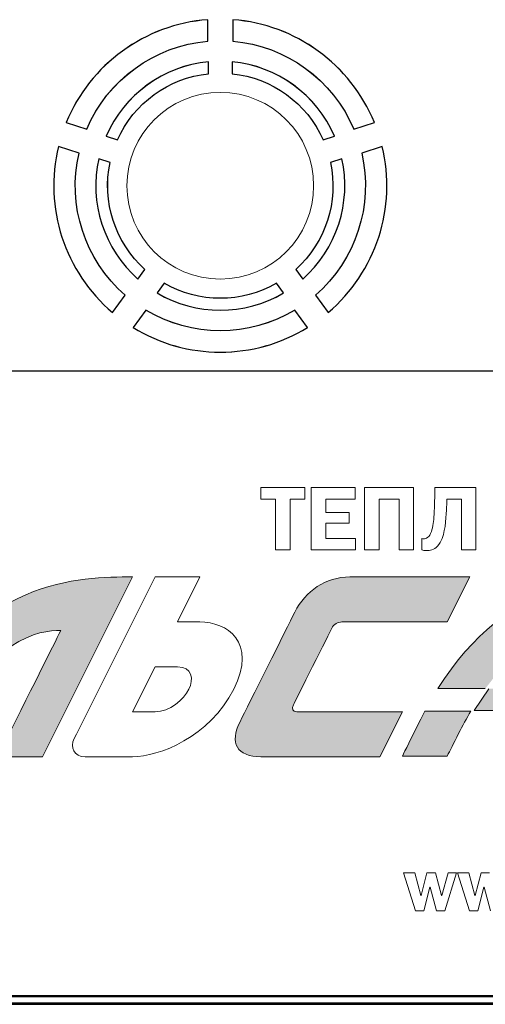
# Model space of a CAD drawing. Units: millimetres. Extents: x -20370 to 94984, y -50734 to -2686.
# Drawn here: x 20069 to 20974, y -22958 to -21045 of the extents above; entities that cross this region are included whole.
import ezdxf

# ---------------------------------------------------------------- set-up
doc = ezdxf.new("R2010")
doc.units = ezdxf.units.MM
doc.linetypes.add('ACAD_ISO04W100', pattern=[30, 24, -3, 0, -3])

msp = doc.modelspace()

# ---------------------------------------------------------------- hatches: boundary and pattern name
at = {"true_color": 0x2776bb}
h = msp.add_hatch(color=152, dxfattribs=at)
edge = h.paths.add_edge_path()
edge.add_line((20235.4, -22233.8), (20257.3, -22190.1))
edge.add_line((20257.3, -22190.1), (20274.9, -22154.8))
edge.add_line((20274.9, -22154.8), (20288.4, -22127.9))
edge.add_spline(control_points=[(20288.4, -22127.9), (20188.9, -22127.9), (19982.6, -22127.9), (19843.9, -22405.4)], knot_values=[1, 1, 1, 1, 2, 2, 2, 2], degree=3, periodic=0)
edge.add_spline(control_points=[(19843.9, -22405.4), (19824.8, -22443.6), (19812.9, -22467.6), (19808, -22477.3)], knot_values=[2, 2, 2, 2, 3, 3, 3, 3], degree=3, periodic=0)
edge.add_line((19808, -22477.3), (19895.3, -22477.3))
edge.add_spline(control_points=[(19895.3, -22477.3), (19900.4, -22467.2), (19907.7, -22452.6), (19917.2, -22433.6)], knot_values=[4, 4, 4, 4, 5, 5, 5, 5], degree=3, periodic=0)
edge.add_spline(control_points=[(19917.2, -22433.6), (20011.2, -22245.5), (20107.3, -22231.7), (20149.1, -22231.7)], knot_values=[5, 5, 5, 5, 6, 6, 6, 6], degree=3, periodic=0)
edge.add_spline(control_points=[(20149.1, -22231.7), (20133.8, -22262.3), (20092.9, -22344.2), (20026.3, -22477.3)], knot_values=[6, 6, 6, 6, 7, 7, 7, 7], degree=3, periodic=0)
edge.add_line((20026.3, -22477.3), (20113.7, -22477.3))
edge.add_line((20113.7, -22477.3), (20149.8, -22405))
edge.add_line((20149.8, -22405), (20182.2, -22340.3))
edge.add_line((20182.2, -22340.3), (20210.7, -22283.2))
edge.add_line((20210.7, -22283.2), (20235.4, -22233.8))
h = msp.add_hatch(color=152, dxfattribs=at)
edge = h.paths.add_edge_path()
edge.add_spline(control_points=[(20710.7, -22127.9), (20663.2, -22127.9), (20624.1, -22155.3), (20603.6, -22196.1)], knot_values=[3, 3, 3, 3, 4, 4, 4, 4], degree=3, periodic=0)
edge.add_spline(control_points=[(20603.6, -22196.1), (20587.3, -22228.9), (20513.5, -22376.3), (20497.2, -22409.1)], knot_values=[2, 2, 2, 2, 3, 3, 3, 3], degree=3, periodic=0)
edge.add_spline(control_points=[(20497.2, -22409.1), (20476.4, -22450.6), (20491, -22477.3), (20537.8, -22477.3)], knot_values=[1, 1, 1, 1, 2, 2, 2, 2], degree=3, periodic=0)
edge.add_line((20537.8, -22477.3), (20768.8, -22477.3))
edge.add_line((20768.8, -22477.3), (20812.5, -22389.9))
edge.add_line((20812.5, -22389.9), (20607.8, -22389.9))
edge.add_spline(control_points=[(20607.8, -22389.9), (20599, -22389.9), (20597.3, -22383.5), (20601, -22376.2)], knot_values=[9, 9, 9, 9, 10, 10, 10, 10], degree=3, periodic=0)
edge.add_spline(control_points=[(20601, -22376.2), (20604.2, -22369.7), (20672.1, -22234), (20675.5, -22227.1)], knot_values=[8, 8, 8, 8, 9, 9, 9, 9], degree=3, periodic=0)
edge.add_spline(control_points=[(20675.5, -22227.1), (20678.9, -22220.3), (20688, -22215.2), (20694.8, -22215.2)], knot_values=[7, 7, 7, 7, 8, 8, 8, 8], degree=3, periodic=0)
edge.add_line((20694.8, -22215.2), (20899.8, -22215.2))
edge.add_line((20899.8, -22215.2), (20943.5, -22127.9))
edge.add_line((20943.5, -22127.9), (20710.7, -22127.9))
h = msp.add_hatch(color=152, dxfattribs=at)
edge = h.paths.add_edge_path()
edge.add_spline(control_points=[(21292.9, -22126.4), (21201, -22126.4), (21018.2, -22126.4), (20881.5, -22344.8)], knot_values=[4, 4, 4, 4, 5, 5, 5, 5], degree=3, periodic=0)
edge.add_line((20881.5, -22344.8), (20973.6, -22344.8))
edge.add_spline(control_points=[(20973.6, -22344.8), (21049.3, -22242.9), (21119.5, -22230.3), (21153.6, -22230.3)], knot_values=[0, 0, 0, 0, 1, 1, 1, 1], degree=3, periodic=0)
edge.add_spline(control_points=[(21153.6, -22230.3), (21143.8, -22249.8), (21120.2, -22296.3), (21096.4, -22344.8)], knot_values=[1, 1, 1, 1, 2, 2, 2, 2], degree=3, periodic=0)
edge.add_line((21096.4, -22344.8), (21183.7, -22344.8))
edge.add_spline(control_points=[(21183.7, -22344.8), (21224.2, -22267.2), (21272.2, -22167.7), (21292.9, -22126.4)], knot_values=[3, 3, 3, 3, 4, 4, 4, 4], degree=3, periodic=0)
h.paths.add_polyline_path([(21066.7, -22387.1), (21087.2, -22345), (20980.3, -22345), (20952.2, -22387.1)])
edge = h.paths.add_edge_path()
edge.add_spline(control_points=[(20856.4, -22388.5), (20853.7, -22393.4), (20851, -22398.7), (20848.4, -22404.1)], knot_values=[0, 0, 0, 0, 1, 1, 1, 1], degree=3, periodic=0)
edge.add_spline(control_points=[(20848.4, -22404.1), (20829.3, -22442.2), (20817.3, -22466.2), (20812.5, -22475.8)], knot_values=[1, 1, 1, 1, 2, 2, 2, 2], degree=3, periodic=0)
edge.add_line((20812.5, -22475.8), (20899.8, -22475.8))
edge.add_spline(control_points=[(20899.8, -22475.8), (20904.8, -22465.7), (20912.1, -22451.2), (20921.7, -22432.2)], knot_values=[3, 3, 3, 3, 4, 4, 4, 4], degree=3, periodic=0)
edge.add_spline(control_points=[(20921.7, -22432.2), (20929.5, -22416.4), (20937.4, -22403.1), (20945.3, -22388.5)], knot_values=[4, 4, 4, 4, 5, 5, 5, 5], degree=3, periodic=0)
edge.add_line((20945.3, -22388.5), (20856.4, -22388.5))
edge = h.paths.add_edge_path()
edge.add_spline(control_points=[(21074.5, -22388.5), (21058.5, -22420.8), (21044, -22450), (21030.9, -22475.8)], knot_values=[0.498814, 0.498814, 0.498814, 0.498814, 0.499046, 0.499046, 0.499046, 0.499046], degree=3, periodic=0)
edge.add_line((21030.9, -22475.8), (21118.2, -22475.8))
edge.add_spline(control_points=[(21118.2, -22475.8), (21130.4, -22453.2), (21145, -22424.1), (21161.8, -22388.5)], knot_values=[0.5006, 0.5006, 0.5006, 0.5006, 0.500924, 0.500924, 0.500924, 0.500924], degree=3, periodic=0)
edge.add_line((21161.8, -22388.5), (21074.5, -22388.5))
h.paths.add_polyline_path([(21292.9, -22388.5), (21205.5, -22388.5), (21161.8, -22475.8), (21249.2, -22475.8)])

# ---------------------------------------------------------------- linework, layer by layer
at = {"color": 7, "linetype": 'Continuous', "lineweight": 15}
for p, q in [((20434.4, -21087.1, 600), (20434.4, -21045.3, 600)), ((20483.4, -21045.3, 600), (20483.4, -21087.1, 600)), ((20435.9, -21150.2, 600), (20435.9, -21127, 600)), ((20481.9, -21127, 600), (20481.9, -21150.2, 600)), ((20159.7, -21244.9, 600), (20199.5, -21257.8, 600)), ((20718.3, -21257.8, 600), (20758.1, -21244.9, 600)), ((20237.1, -21271.5, 600), (20259.1, -21278.7, 600)), ((20658.7, -21278.7, 600), (20680.8, -21271.5, 600)), ((20184.4, -21304.4, 600), (20144.6, -21291.5, 600)), ((20773.2, -21291.5, 600), (20733.5, -21304.4, 600)), ((20244.8, -21322.5, 600), (20222.8, -21315.3, 600)), ((20695, -21315.3, 600), (20673, -21322.5, 600)), ((20298.9, -21549.1, 600), (20312.5, -21530.4, 600)), ((20605.3, -21530.4, 600), (20618.9, -21549.1, 600)), ((20349.8, -21557.4, 600), (20336.2, -21576.2, 600)), ((20581.6, -21576.2, 600), (20568, -21557.4, 600)), ((20249.6, -21614.4, 600), (20274.2, -21580.6, 600)), ((20643.6, -21580.6, 600), (20668.2, -21614.4, 600)), ((20313.9, -21609.4, 600), (20289.3, -21643.2, 600)), ((20628.5, -21643.2, 600), (20603.9, -21609.4, 600)), ((20537.7, -21954.4, 600), (20537.7, -21976.6, 600)), ((20623.1, -21954.4, 600), (20537.7, -21954.4, 600)), ((20623.1, -21976.6, 600), (20623.1, -21954.4, 600)), ((20635.5, -21954.4, 600), (20635.5, -22075.5, 600)), ((20720.8, -21954.4, 600), (20635.5, -21954.4, 600)), ((20720.8, -21976.6, 600), (20720.8, -21954.4, 600)), ((20834.4, -21954.4, 600), (20738.9, -21954.4, 600)), ((20738.9, -21954.4, 600), (20738.9, -22075.5, 600)), ((20834.4, -22075.5, 600), (20834.4, -21954.4, 600)), ((20875.7, -21954.4, 600), (20875.5, -21962.8, 600)), ((20955.5, -21954.4, 600), (20875.7, -21954.4, 600)), ((20955.5, -22075.5, 600), (20955.5, -21954.4, 600)), ((20537.7, -21976.6, 600), (20566.3, -21976.6, 600)), ((20566.3, -21976.6, 600), (20566.3, -22075.5, 600)), ((20594.5, -21976.6, 600), (20623.1, -21976.6, 600)), ((20594.5, -22075.5, 600), (20594.5, -21976.6, 600)), ((20663.8, -22002.7, 600), (20663.8, -21976.6, 600)), ((20663.8, -21976.6, 600), (20720.8, -21976.6, 600)), ((20767.2, -21976.6, 600), (20806.2, -21976.6, 600)), ((20767.2, -22075.5, 600), (20767.2, -21976.6, 600)), ((20806.2, -21976.6, 600), (20806.2, -22075.5, 600)), ((20898.6, -21985.3, 600), (20898.8, -21976.6, 600)), ((20898.8, -21976.6, 600), (20927.2, -21976.6, 600)), ((20927.2, -21976.6, 600), (20927.2, -22075.5, 600)), ((20709.3, -22002.7, 600), (20663.8, -22002.7, 600)), ((20709.3, -22023.2, 600), (20709.3, -22002.7, 600)), ((20663.8, -22053.2, 600), (20663.8, -22023.2, 600)), ((20663.8, -22023.2, 600), (20709.3, -22023.2, 600)), ((20721.5, -22053.2, 600), (20663.8, -22053.2, 600)), ((20721.5, -22075.5, 600), (20721.5, -22053.2, 600)), ((20850.4, -22053.4, 600), (20850.4, -22075.5, 600)), ((20566.3, -22075.5, 600), (20594.5, -22075.5, 600)), ((20635.5, -22075.5, 600), (20721.5, -22075.5, 600)), ((20738.9, -22075.5, 600), (20767.2, -22075.5, 600)), ((20806.2, -22075.5, 600), (20834.4, -22075.5, 600)), ((20927.2, -22075.5, 600), (20955.5, -22075.5, 600)), ((20332.1, -22127.9, 600), (20179.3, -22433.3, 600)), ((20419.4, -22127.9, 600), (20332.1, -22127.9, 600)), ((20375.7, -22215.2, 600), (20419.4, -22127.9, 600)), ((20943.5, -22127.9, 600), (20710.7, -22127.9, 600)), ((20899.8, -22215.2, 600), (20943.5, -22127.9, 600)), ((20419.4, -22215.2, 600), (20375.7, -22215.2, 600)), ((20694.8, -22215.2, 600), (20899.8, -22215.2, 600)), ((20332.1, -22302.5, 600), (20288.4, -22389.9, 600)), ((20375.7, -22302.5, 600), (20332.1, -22302.5, 600)), ((20881.5, -22344.8, 600), (20973.6, -22344.8, 600)), ((20980.3, -22345, 600), (20952.2, -22387.1, 600)), ((20288.4, -22389.9, 600), (20332.1, -22389.9, 600)), ((20812.5, -22389.9, 600), (20607.8, -22389.9, 600)), ((20768.8, -22477.3, 600), (20812.5, -22389.9, 600)), ((20945.3, -22388.5, 600), (20856.4, -22388.5, 600)), ((20952.2, -22387.1, 600), (21066.7, -22387.1, 600)), ((20179.3, -22433.3, 600), (20175, -22441.9, 600)), ((20812.5, -22475.8, 600), (20899.8, -22475.8, 600)), ((20026.3, -22477.3, 600), (20113.7, -22477.3, 600)), ((20196.7, -22477.3, 600), (20288.4, -22477.3, 600)), ((20537.8, -22477.3, 600), (20768.8, -22477.3, 600)), ((20814.4, -22702.6, 600), (20837.8, -22776.7, 600)), ((20836.5, -22702.6, 600), (20814.4, -22702.6, 600)), ((20848.4, -22746.5, 600), (20836.5, -22702.6, 600)), ((20860.3, -22702.6, 600), (20848.7, -22746.5, 600)), ((20876.9, -22702.6, 600), (20860.3, -22702.6, 600)), ((20888.7, -22746.5, 600), (20876.9, -22702.6, 600)), ((20901.6, -22702.6, 600), (20889, -22746.5, 600)), ((20894.8, -22776.7, 600), (20917.7, -22702.6, 600)), ((20917.7, -22702.6, 600), (20901.6, -22702.6, 600)), ((20919.4, -22702.6, 600), (20942.8, -22776.7, 600)), ((20941.5, -22702.6, 600), (20919.4, -22702.6, 600)), ((20953.4, -22746.5, 600), (20941.5, -22702.6, 600)), ((20965.3, -22702.6, 600), (20953.7, -22746.5, 600)), ((20981.9, -22702.6, 600), (20965.3, -22702.6, 600)), ((20853.9, -22776.7, 600), (20866, -22730.6, 600)), ((20866, -22730.6, 600), (20866.3, -22730.6, 600)), ((20866.3, -22730.6, 600), (20878.6, -22776.7, 600)), ((20958.9, -22776.7, 600), (20971, -22730.6, 600)), ((20971, -22730.6, 600), (20971.3, -22730.6, 600)), ((20971.3, -22730.6, 600), (20983.6, -22776.7, 600)), ((20848.7, -22746.5, 600), (20848.4, -22746.5, 600)), ((20889, -22746.5, 600), (20888.7, -22746.5, 600)), ((20953.7, -22746.5, 600), (20953.4, -22746.5, 600)), ((20837.8, -22776.7, 600), (20853.9, -22776.7, 600)), ((20878.6, -22776.7, 600), (20894.8, -22776.7, 600)), ((20942.8, -22776.7, 600), (20958.9, -22776.7, 600)), ((18886, -22941.1, 600), (22032.1, -22941.1, 600))]:
    msp.add_line(p, q, dxfattribs=at)
at = {"linetype": 'ACAD_ISO04W100', "ltscale": 100}
msp.add_line((28351.9, -21728.2), (6814.6, -21728.2), dxfattribs=at)
at = {"color": 7, "linetype": 'Continuous'}
for p, q in [((22036.7, -22943.4, 600), (18900.4, -22943.4, 600)), ((18889.1, -22955.6, 600), (22048.2, -22955.6, 600)), ((18889.1, -22958.2, 600), (22048.2, -22958.2, 600))]:
    msp.add_line(p, q, dxfattribs=at)
at = {"elevation": 600}
for points in [[(20434.4, -21087.1), (20434.4, -21045.3, 0.283517), (20159.7, -21244.9), (20199.5, -21257.8, -0.27746)], [(20483.4, -21045.3), (20483.4, -21087.1, -0.27746), (20718.3, -21257.8), (20758.1, -21244.9, 0.283517)], [(20435.9, -21150.2), (20435.9, -21127, 0.27299), (20237.1, -21271.5), (20259.1, -21278.7, -0.267587)], [(20481.9, -21127), (20481.9, -21150.2, -0.267587), (20658.7, -21278.7), (20680.8, -21271.5, 0.27299)], [(20184.4, -21304.4), (20144.6, -21291.5, 0.283606), (20249.6, -21614.4), (20274.2, -21580.6, -0.277563)], [(20773.2, -21291.5), (20733.5, -21304.4, -0.277563), (20643.6, -21580.6), (20668.2, -21614.4, 0.283606)], [(20244.8, -21322.5), (20222.8, -21315.3, 0.273102), (20298.9, -21549.1), (20312.5, -21530.4, -0.267711)], [(20695, -21315.3), (20673, -21322.5, -0.267711), (20605.3, -21530.4), (20618.9, -21549.1, 0.273102)], [(20581.6, -21576.2), (20568, -21557.4, -0.267172), (20349.8, -21557.4), (20336.2, -21576.2, 0.272613)], [(20313.9, -21609.4), (20289.3, -21643.2, 0.283216), (20628.5, -21643.2), (20603.9, -21609.4, -0.277116)]]:
    msp.add_lwpolyline(points, format="xyb", close=True, dxfattribs=at)
at = {"color": 7, "linetype": 'Continuous', "lineweight": 15, "elevation": 600, "flags": 128}
msp.add_lwpolyline([(20113.7, -22477.3), (20149.8, -22405), (20182.2, -22340.3), (20210.7, -22283.2), (20235.4, -22233.8), (20257.3, -22190.1), (20274.9, -22154.8), (20288.4, -22127.9)], dxfattribs=at)
at = {"color": 7, "linetype": 'Continuous', "lineweight": 15}
msp.add_circle((20458.9, -21367.8, 600), 181.3, dxfattribs=at)
for radius, start, end in [(323.4, 94.3448, 157.6604), (323.4, 22.3396, 85.6552), (281.8, 94.9885, 157.0174), (281.8, 22.9826, 85.0115), (241.8, 95.465, 156.5415), (241.8, 23.4585, 84.535), (218.8, 96.0423, 155.9648), (218.8, 24.0351, 83.9577), (323.4, 166.3499, 229.6846), (281.8, 166.9945, 229.0451), (281.8, 310.9549, 13.0056), (323.4, 310.3154, 13.6501), (241.8, 167.4715, 228.5719), (218.8, 168.0495, 227.9985), (218.8, 312.0015, 11.9505), (241.8, 311.4281, 12.5285), (218.8, 240.0832, 299.9169), (241.8, 239.5019, 300.4981), (281.8, 239.0222, 300.9778), (323.4, 238.3741, 301.6259)]:
    msp.add_arc((20458.9, -21367.8, 600), radius, start, end, dxfattribs=at)
for points in [[(20875.5, -21962.8, 600), (20875, -21991.9, 600), (20874.6, -22001.7, 600), (20873.9, -22010.3, 600)], [(20894, -22037.7, 600), (20897.9, -22017.4, 600), (20898.6, -21988.3, 600), (20898.6, -21985.3, 600)], [(20873.9, -22010.3, 600), (20873.4, -22016.3, 600), (20872, -22031.2, 600), (20869, -22039.6, 600)], [(20853.4, -22053.8, 600), (20852.4, -22053.8, 600), (20851.5, -22053.6, 600), (20850.4, -22053.4, 600)], [(20869, -22039.6, 600), (20865.1, -22050.9, 600), (20858.6, -22053.8, 600), (20853.4, -22053.8, 600)], [(20880.6, -22068.2, 600), (20888.7, -22060.1, 600), (20892.3, -22046.7, 600), (20894, -22037.7, 600)], [(20859.3, -22076.7, 600), (20866.1, -22076.7, 600), (20873.9, -22074.9, 600), (20880.6, -22068.2, 600)], [(20850.4, -22075.5, 600), (20852.9, -22076.2, 600), (20855.7, -22076.7, 600), (20859.3, -22076.7, 600)], [(20288.4, -22127.9, 600), (20188.9, -22127.9, 600), (19982.6, -22127.9, 600), (19843.9, -22405.4, 600)], [(20710.7, -22127.9, 600), (20663.2, -22127.9, 600), (20624.1, -22155.3, 600), (20603.6, -22196.1, 600)], [(21292.9, -22126.4, 600), (21201, -22126.4, 600), (21018.2, -22126.4, 600), (20881.5, -22344.8, 600)], [(20603.6, -22196.1, 600), (20587.3, -22228.9, 600), (20513.5, -22376.3, 600), (20497.2, -22409.1, 600)], [(20484.9, -22346.2, 600), (20531.2, -22253.6, 600), (20470.8, -22215.2, 600), (20419.4, -22215.2, 600)], [(20601, -22376.2, 600), (20604.2, -22369.7, 600), (20672.1, -22234, 600), (20675.5, -22227.1, 600)], [(20675.5, -22227.1, 600), (20678.9, -22220.3, 600), (20688, -22215.2, 600), (20694.8, -22215.2, 600)], [(19917.2, -22433.6, 600), (20011.2, -22245.5, 600), (20107.3, -22231.7, 600), (20149.1, -22231.7, 600)], [(20149.1, -22231.7, 600), (20133.8, -22262.3, 600), (20092.9, -22344.2, 600), (20026.3, -22477.3, 600)], [(20397.6, -22346.2, 600), (20407.4, -22326.7, 600), (20404.7, -22302.5, 600), (20375.7, -22302.5, 600)], [(20288.4, -22477.3, 600), (20338.9, -22477.3, 600), (20438.6, -22438.8, 600), (20484.9, -22346.2, 600)], [(20332.1, -22389.9, 600), (20361, -22389.9, 600), (20387.8, -22365.8, 600), (20397.6, -22346.2, 600)], [(20607.8, -22389.9, 600), (20599, -22389.9, 600), (20597.3, -22383.5, 600), (20601, -22376.2, 600)], [(20856.4, -22388.5, 600), (20853.7, -22393.4, 600), (20851, -22398.7, 600), (20848.4, -22404.1, 600)], [(20921.7, -22432.2, 600), (20929.5, -22416.4, 600), (20937.4, -22403.1, 600), (20945.3, -22388.5, 600)], [(20497.2, -22409.1, 600), (20476.4, -22450.6, 600), (20491, -22477.3, 600), (20537.8, -22477.3, 600)], [(20848.4, -22404.1, 600), (20829.3, -22442.2, 600), (20817.3, -22466.2, 600), (20812.5, -22475.8, 600)], [(20899.8, -22475.8, 600), (20904.8, -22465.7, 600), (20912.1, -22451.2, 600), (20921.7, -22432.2, 600)], [(20175, -22441.9, 600), (20167.1, -22458.6, 600), (20174, -22477.3, 600), (20196.7, -22477.3, 600)]]:
    msp.add_open_spline(points, degree=3, dxfattribs=at)

doc.saveas('drawing.dxf')
